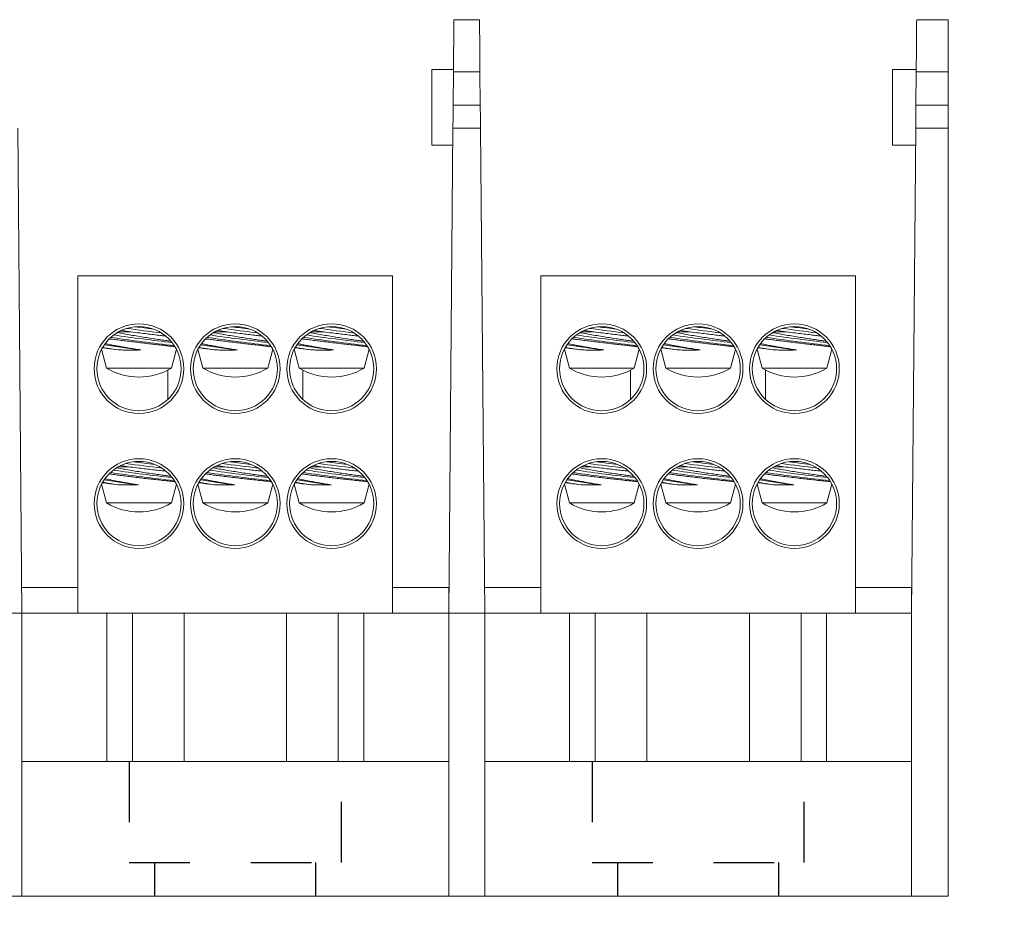
# Model space of a CAD drawing. Units: inches. Extents: x 0.3 to 10.7, y 0.3 to 8.3.
# Drawn here: x 3.9 to 5.5, y 3.2 to 4.7 of the extents above; entities that cross this region are included whole.
import ezdxf

# ---------------------------------------------------------------- set-up
doc = ezdxf.new("R2010")
doc.units = ezdxf.units.IN
doc.header["$MEASUREMENT"] = 0
doc.linetypes.add('HIDDEN', pattern=[0.075, 0.05, -0.025])
doc.layers.add('DETAIL', color=7, linetype='Continuous')
doc.styles.add('SLDTEXTSTYLE0', font='TXT', dxfattribs={"width": 0.605})
doc.dimstyles.new('SLDDIMSTYLE1', dxfattribs={"dimtxt": 0.07078, "dimasz": 0.094, "dimexe": 0, "dimexo": 0.0625, "dimgap": 0.017695, "dimtad": 0, "dimtih": 1, "dimtoh": 1, "dimlfac": 2.25, "dimrnd": 1e-09, "dimzin": 12, "dimdsep": 46, "dimtxsty": 'SLDTEXTSTYLE0', "dimsah": 1, "dimcen": 0.09, "dimadec": 0, "dimazin": 3, "dimtfac": 1, "dimtmove": 0, "dimatfit": 0, "dimfxl": 1, "dimfrac": 2, "dimtolj": 1, "dimtzin": 12, "dimarcsym": 0})
doc.dimstyles.new('SLDDIMSTYLE2', dxfattribs={"dimtxt": 0.07078, "dimasz": 0.094, "dimexe": 0, "dimexo": 0.0625, "dimgap": 0.017695, "dimtad": 0, "dimtih": 1, "dimtoh": 1, "dimlfac": 2.25, "dimrnd": 1e-09, "dimzin": 12, "dimdsep": 46, "dimtxsty": 'SLDTEXTSTYLE0', "dimsah": 1, "dimcen": 0.09, "dimadec": 0, "dimazin": 3, "dimtfac": 1, "dimtofl": 0, "dimtmove": 0, "dimatfit": 3, "dimfxl": 1, "dimfrac": 2, "dimtolj": 1, "dimtzin": 12, "dimarcsym": 0})

# ---------------------------------------------------------------- blocks, each defined once
blk = doc.blocks.new('_D_2')
at = {"layer": 'DETAIL'}
for p, q in [((4.5894, 3.2006), (4.5894, 2.7419)), ((5.4121, 3.2006), (5.4121, 2.7419)), ((4.8455, 2.8726), (4.8293, 2.8726)), ((4.8293, 2.8726), (4.8293, 2.7639)), ((5.1561, 2.8726), (5.1723, 2.8726)), ((5.1723, 2.8726), (5.1723, 2.7639)), ((4.5894, 2.8669), (4.3894, 2.8669)), ((5.4121, 2.8669), (5.6121, 2.8669)), ((4.8293, 2.7639), (4.8455, 2.7639)), ((5.1723, 2.7639), (5.1561, 2.7639))]:
    blk.add_line(p, q, dxfattribs=at)
for points in [[(4.5894, 2.8669), (4.4954, 2.8869), (4.4954, 2.8469)], [(5.4121, 2.8669), (5.5061, 2.8469), (5.5061, 2.8869)]]:
    blk.add_solid(points, dxfattribs=at)
at = {"layer": 'DETAIL', "attachment_point": 1, "style": 'SLDTEXTSTYLE0'}
for s, insert, char_height in [('1 POLE', (4.8306, 3.0801, 0.0017), 0.07292), ('1.85in', (4.836, 2.9828, 0.0017), 0.07292), ('47mm', (4.8657, 2.8579, 0.0017), 0.07292), ('(MPDB67511)', (4.6929, 2.733, 0.0017), 0.072917)]:
    blk.add_mtext(s, dxfattribs=dict(at, insert=insert, char_height=char_height))
blk = doc.blocks.new('_D_3')
at = {"layer": 'DETAIL'}
for p, q in [((3.8272, 3.2006), (3.8272, 2.2063)), ((5.4121, 3.2006), (5.4121, 2.2063)), ((4.4239, 2.337), (4.4077, 2.337)), ((4.4077, 2.337), (4.4077, 2.2283)), ((4.8155, 2.337), (4.8317, 2.337)), ((4.8317, 2.337), (4.8317, 2.2283)), ((3.8272, 2.3313), (4.2956, 2.3313)), ((5.4121, 2.3313), (4.9437, 2.3313)), ((4.4077, 2.2283), (4.4239, 2.2283)), ((4.8317, 2.2283), (4.8155, 2.2283))]:
    blk.add_line(p, q, dxfattribs=at)
for points in [[(3.8272, 2.3313), (3.9212, 2.3113), (3.9212, 2.3513)], [(5.4121, 2.3313), (5.3181, 2.3513), (5.3181, 2.3113)]]:
    blk.add_solid(points, dxfattribs=at)
at = {"layer": 'DETAIL', "attachment_point": 1, "style": 'SLDTEXTSTYLE0'}
for s, insert, char_height in [('2 POLE', (4.4495, 2.5444, 0.0017), 0.07292), ('3.57in', (4.4549, 2.4472, 0.0017), 0.07292), ('90.6mm', (4.4441, 2.3223, 0.0017), 0.07292), ('(MPDB67512)', (4.3118, 2.1974, 0.0017), 0.072917)]:
    blk.add_mtext(s, dxfattribs=dict(at, insert=insert, char_height=char_height))
blk = doc.blocks.new('_D_4')
at = {"layer": 'DETAIL'}
for p, q in [((3.065, 3.2006), (3.065, 1.7075)), ((5.4121, 3.2006), (5.4121, 1.7075)), ((3.065, 1.8325), (3.9145, 1.8325)), ((4.0158, 1.8383), (3.9995, 1.8383)), ((3.9995, 1.8383), (3.9995, 1.7296)), ((4.4614, 1.8383), (4.4776, 1.8383)), ((4.4776, 1.8383), (4.4776, 1.7296)), ((5.4121, 1.8325), (4.5626, 1.8325)), ((3.9995, 1.7296), (4.0158, 1.7296)), ((4.4776, 1.7296), (4.4614, 1.7296))]:
    blk.add_line(p, q, dxfattribs=at)
for points in [[(3.065, 1.8325), (3.159, 1.8125), (3.159, 1.8525)], [(5.4121, 1.8325), (5.3181, 1.8525), (5.3181, 1.8125)]]:
    blk.add_solid(points, dxfattribs=at)
at = {"layer": 'DETAIL', "attachment_point": 1, "style": 'SLDTEXTSTYLE0'}
for s, insert, char_height in [('3 POLE', (4.0684, 2.0457, 0.0017), 0.07292), ('5.28in', (4.0738, 1.9485, 0.0017), 0.07292), ('134.1mm', (4.036, 1.8236, 0.0017), 0.07292), ('(MPDB67513)', (3.9307, 1.6986, 0.0017), 0.072917)]:
    blk.add_mtext(s, dxfattribs=dict(at, insert=insert, char_height=char_height))

msp = doc.modelspace()

# ---------------------------------------------------------------- linework, layer by layer
at = {"color": 7, "linetype": 'Continuous', "lineweight": 15}
for p, q in [((4.59797, 4.70504), (4.6402, 4.70504)), ((5.3602, 4.70504), (5.41211, 4.70504)), ((5.41211, 4.70504), (5.41211, 4.61925)), ((4.59726, 4.62282), (4.56166, 4.62282)), ((4.56166, 4.49837), (4.56166, 4.62282)), ((5.35948, 4.62282), (5.32055, 4.62282)), ((5.32055, 4.56059), (5.32055, 4.62282)), ((4.59723, 4.61925), (4.59675, 4.56422)), ((4.64094, 4.61925), (4.59723, 4.61925)), ((4.64143, 4.56422), (4.64094, 4.61925)), ((5.35897, 4.5642), (5.35945, 4.61925)), ((5.41211, 4.61925), (5.35945, 4.61925)), ((5.41211, 4.61925), (5.41211, 4.5642)), ((4.59675, 4.56422), (4.64143, 4.56422)), ((5.32055, 4.49837), (5.32055, 4.56059)), ((5.35897, 4.5642), (5.41211, 4.5642)), ((5.41211, 4.52637), (5.41211, 4.5642)), ((3.88651, 3.72726), (3.87953, 4.52635)), ((4.59641, 4.52635), (4.58944, 3.72726)), ((4.64176, 4.52635), (4.59641, 4.52635)), ((4.64873, 3.72726), (4.64176, 4.52635)), ((5.35166, 3.72726), (5.35864, 4.52637)), ((5.41211, 4.52637), (5.35864, 4.52637)), ((5.41211, 4.52637), (5.41211, 3.26059)), ((4.56166, 4.49837), (4.59617, 4.49837)), ((5.32055, 4.49837), (5.35839, 4.49837)), ((3.97886, 4.28282), (4.49709, 4.28282)), ((3.97886, 3.72726), (3.97886, 4.28282)), ((4.49709, 3.72726), (4.49709, 4.28282)), ((4.74109, 4.28282), (5.25931, 4.28282)), ((4.74109, 3.72726), (4.74109, 4.28282)), ((5.25931, 3.72726), (5.25931, 4.28282)), ((4.04549, 4.19058), (4.06631, 4.19058)), ((4.05091, 4.19278), (4.06631, 4.19058)), ((4.20415, 4.19058), (4.22498, 4.19058)), ((4.20957, 4.19278), (4.22498, 4.19058)), ((4.36282, 4.19058), (4.38364, 4.19058)), ((4.36824, 4.19278), (4.38364, 4.19058)), ((4.80771, 4.19058), (4.82853, 4.19058)), ((4.81313, 4.19278), (4.82853, 4.19058)), ((4.96637, 4.19058), (4.9872, 4.19058)), ((4.9718, 4.19278), (4.9872, 4.19058)), ((5.12504, 4.19058), (5.14587, 4.19058)), ((5.13046, 4.19278), (5.14587, 4.19058)), ((4.01766, 4.1619), (4.02597, 4.13087)), ((4.13264, 4.13087), (4.14096, 4.1619)), ((4.17633, 4.1619), (4.18464, 4.13087)), ((4.29131, 4.13087), (4.29962, 4.1619)), ((4.33499, 4.1619), (4.34331, 4.13087)), ((4.44997, 4.13087), (4.45829, 4.1619)), ((4.77988, 4.1619), (4.7882, 4.13087)), ((4.89486, 4.13087), (4.90318, 4.1619)), ((4.93855, 4.1619), (4.94686, 4.13087)), ((5.05353, 4.13087), (5.06184, 4.1619)), ((5.09721, 4.1619), (5.10553, 4.13087)), ((5.2122, 4.13087), (5.22051, 4.1619)), ((4.02597, 4.13087), (4.13264, 4.13087)), ((4.12686, 4.07932), (4.12686, 4.12766)), ((4.18464, 4.13087), (4.29131, 4.13087)), ((4.34331, 4.13087), (4.44997, 4.13087)), ((4.34909, 4.07932), (4.34909, 4.12766)), ((4.7882, 4.13087), (4.89486, 4.13087)), ((4.88909, 4.07932), (4.88909, 4.12766)), ((4.94686, 4.13087), (5.05353, 4.13087)), ((5.10553, 4.13087), (5.2122, 4.13087)), ((5.11131, 4.07932), (5.11131, 4.12766)), ((4.04549, 3.96836), (4.06194, 3.96836)), ((4.04969, 3.97015), (4.06194, 3.96836)), ((4.20415, 3.96836), (4.2206, 3.96836)), ((4.20836, 3.97015), (4.2206, 3.96836)), ((4.36282, 3.96836), (4.37927, 3.96836)), ((4.36703, 3.97015), (4.37927, 3.96836)), ((4.80771, 3.96836), (4.82416, 3.96836)), ((4.81192, 3.97015), (4.82416, 3.96836)), ((4.96637, 3.96836), (4.98283, 3.96836)), ((4.97058, 3.97015), (4.98283, 3.96836)), ((5.12504, 3.96836), (5.14149, 3.96836)), ((5.12925, 3.97015), (5.14149, 3.96836)), ((4.01766, 3.93968), (4.02597, 3.90864)), ((4.13264, 3.90864), (4.14096, 3.93968)), ((4.17633, 3.93968), (4.18464, 3.90864)), ((4.29131, 3.90864), (4.29962, 3.93968)), ((4.33499, 3.93968), (4.34331, 3.90864)), ((4.44997, 3.90864), (4.45829, 3.93968)), ((4.77988, 3.93968), (4.7882, 3.90864)), ((4.89486, 3.90864), (4.90318, 3.93968)), ((4.93855, 3.93968), (4.94686, 3.90864)), ((5.05353, 3.90864), (5.06184, 3.93968)), ((5.09721, 3.93968), (5.10553, 3.90864)), ((5.2122, 3.90864), (5.22051, 3.93968)), ((4.02597, 3.90864), (4.13264, 3.90864)), ((4.18464, 3.90864), (4.29131, 3.90864)), ((4.34331, 3.90864), (4.44997, 3.90864)), ((4.7882, 3.90864), (4.89486, 3.90864)), ((4.94686, 3.90864), (5.05353, 3.90864)), ((5.10553, 3.90864), (5.2122, 3.90864)), ((3.88614, 3.76948), (3.97886, 3.76948)), ((4.49709, 3.76948), (4.58944, 3.76948)), ((4.58944, 3.76948), (4.58944, 3.72726)), ((4.64836, 3.76948), (4.74109, 3.76948)), ((5.25931, 3.76948), (5.35166, 3.76948)), ((5.35166, 3.76948), (5.35166, 3.72726)), ((3.82722, 3.72726), (3.88651, 3.72726)), ((3.88651, 3.72726), (3.88651, 3.26059)), ((4.02641, 3.72726), (3.88651, 3.72726)), ((4.02641, 3.48282), (4.02641, 3.72726)), ((4.02641, 3.72726), (4.06836, 3.72726)), ((4.06836, 3.72726), (4.06836, 3.48282)), ((4.15353, 3.72726), (4.06836, 3.72726)), ((4.32242, 3.72726), (4.15353, 3.72726)), ((4.40759, 3.72726), (4.32242, 3.72726)), ((4.40759, 3.48282), (4.40759, 3.72726)), ((4.40759, 3.72726), (4.44954, 3.72726)), ((4.44954, 3.72726), (4.44954, 3.48282)), ((4.58944, 3.72726), (4.44954, 3.72726)), ((4.58944, 3.26059), (4.58944, 3.72726)), ((4.58944, 3.72726), (4.64873, 3.72726)), ((4.64873, 3.72726), (4.64873, 3.26059)), ((4.78863, 3.72726), (4.64873, 3.72726)), ((4.78863, 3.48282), (4.78863, 3.72726)), ((4.78863, 3.72726), (4.83058, 3.72726)), ((4.83058, 3.72726), (4.83058, 3.48282)), ((4.91575, 3.72726), (4.83058, 3.72726)), ((5.08464, 3.72726), (4.91575, 3.72726)), ((5.16981, 3.72726), (5.08464, 3.72726)), ((5.16981, 3.48282), (5.16981, 3.72726)), ((5.16981, 3.72726), (5.21176, 3.72726)), ((5.21176, 3.72726), (5.21176, 3.48282)), ((5.35166, 3.72726), (5.21176, 3.72726)), ((5.35166, 3.26059), (5.35166, 3.72726)), ((3.88651, 3.48282), (4.58944, 3.48282)), ((4.64873, 3.48282), (5.35166, 3.48282)), ((3.88651, 3.26059), (3.82722, 3.26059)), ((3.88651, 3.26059), (4.58944, 3.26059)), ((4.64873, 3.26059), (4.58944, 3.26059)), ((4.64873, 3.26059), (5.35166, 3.26059)), ((5.41211, 3.26059), (5.35166, 3.26059))]:
    msp.add_line(p, q, dxfattribs=at)
at = {"color": 8, "linetype": 'Continuous', "lineweight": 15}
for p, q in [((4.15353, 3.48282), (4.15353, 3.72726)), ((4.32242, 3.48282), (4.32242, 3.72726)), ((4.91575, 3.48282), (4.91575, 3.72726)), ((5.08464, 3.48282), (5.08464, 3.72726))]:
    msp.add_line(p, q, dxfattribs=at)
at = {"color": 7, "linetype": 'Continuous', "lineweight": 15, "flags": 128}
for points in [[(4.59723, 4.61925), (4.59733, 4.63159), (4.59744, 4.64362), (4.59754, 4.65512), (4.59763, 4.66586), (4.59772, 4.67563), (4.59779, 4.68424), (4.59786, 4.69153), (4.59791, 4.69735), (4.59794, 4.7016), (4.59797, 4.70417), (4.59797, 4.70504)], [(4.6402, 4.70504), (4.6402, 4.70417), (4.64023, 4.7016), (4.64026, 4.69735), (4.64031, 4.69153), (4.64038, 4.68424), (4.64045, 4.67563), (4.64054, 4.66586), (4.64063, 4.65512), (4.64073, 4.64362), (4.64084, 4.63159), (4.64094, 4.61925)], [(5.35945, 4.61925), (5.35956, 4.63159), (5.35966, 4.64362), (5.35976, 4.65512), (5.35985, 4.66586), (5.35994, 4.67563), (5.36001, 4.68424), (5.36008, 4.69153), (5.36013, 4.69735), (5.36017, 4.7016), (5.36019, 4.70417), (5.3602, 4.70504)], [(4.59641, 4.52635), (4.59643, 4.52766), (4.59644, 4.52954), (4.59646, 4.53193), (4.59649, 4.53474), (4.59652, 4.53789), (4.59655, 4.54128), (4.59658, 4.54481), (4.59661, 4.54836), (4.59664, 4.55182), (4.59667, 4.55508), (4.59669, 4.55803), (4.59671, 4.5606), (4.59673, 4.56268), (4.59675, 4.56422)], [(4.64143, 4.56422), (4.64144, 4.56268), (4.64146, 4.5606), (4.64148, 4.55803), (4.64151, 4.55508), (4.64153, 4.55182), (4.64156, 4.54836), (4.64159, 4.54481), (4.64163, 4.54128), (4.64165, 4.53789), (4.64168, 4.53474), (4.64171, 4.53193), (4.64173, 4.52954), (4.64174, 4.52766), (4.64176, 4.52635)], [(5.35864, 4.52637), (5.35865, 4.52769), (5.35867, 4.52957), (5.35869, 4.53196), (5.35871, 4.53476), (5.35874, 4.53791), (5.35877, 4.54129), (5.3588, 4.54481), (5.35883, 4.54835), (5.35886, 4.5518), (5.35889, 4.55505), (5.35891, 4.558), (5.35894, 4.56056), (5.35895, 4.56265), (5.35897, 4.5642)]]:
    msp.add_lwpolyline(points, dxfattribs=at)
at = {"color": 7, "linetype": 'Continuous', "lineweight": 15}
for centre, radius in [((4.07931, 4.12993), 0.07389), ((4.23797, 4.12993), 0.07389), ((4.39664, 4.12993), 0.07389), ((4.84153, 4.12993), 0.07389), ((5.0002, 4.12993), 0.07389), ((5.15886, 4.12993), 0.07389), ((4.07931, 4.12993), 0.06944), ((4.23797, 4.12993), 0.06944), ((4.39664, 4.12993), 0.06944), ((4.84153, 4.12993), 0.06944), ((5.0002, 4.12993), 0.06944), ((5.15886, 4.12993), 0.06944), ((4.07931, 3.90771), 0.07389), ((4.07931, 3.90771), 0.06944), ((4.23797, 3.90771), 0.07389), ((4.23797, 3.90771), 0.06944), ((4.39664, 3.90771), 0.07389), ((4.39664, 3.90771), 0.06944), ((4.84153, 3.90771), 0.07389), ((4.84153, 3.90771), 0.06944), ((5.0002, 3.90771), 0.07389), ((5.0002, 3.90771), 0.06944), ((5.15886, 3.90771), 0.07389), ((5.15886, 3.90771), 0.06944)]:
    msp.add_circle(centre, radius, dxfattribs=at)
for centre, radius, start, end in [((4.50157, 7.36906), 3.21719, 261.70917, 263.43609), ((4.59756, 8.10083), 3.94148, 262.14609, 262.98232), ((4.63246, 8.36138), 4.19972, 262.34496, 262.75967), ((4.66024, 7.36906), 3.21719, 261.70917, 263.43609), ((4.75623, 8.10083), 3.94148, 262.14609, 262.98232), ((4.79126, 8.36239), 4.20074, 262.34503, 262.75963), ((4.81891, 7.36907), 3.2172, 261.70917, 263.43609), ((4.91492, 8.10102), 3.94167, 262.14611, 262.98229), ((4.94978, 8.36129), 4.19963, 262.34493, 262.75964), ((5.26379, 7.36904), 3.21717, 261.70916, 263.43609), ((5.35983, 8.1012), 3.94185, 262.14613, 262.98228), ((5.39472, 8.36169), 4.20004, 262.34497, 262.75965), ((5.42246, 7.36905), 3.21718, 261.70916, 263.43609), ((5.5185, 8.10121), 3.94185, 262.14613, 262.98227), ((5.55339, 8.36166), 4.20001, 262.34494, 262.75962), ((5.58113, 7.36906), 3.21719, 261.70917, 263.43609), ((5.67717, 8.10128), 3.94193, 262.14614, 262.98227), ((5.71303, 8.36908), 4.20749, 262.34526, 262.7592), ((4.35021, 6.25854), 2.11476, 261.0759, 262.72739), ((4.44181, 6.92443), 2.77322, 261.51951, 263.69822), ((4.50888, 6.25854), 2.11476, 261.0759, 262.72739), ((4.60048, 6.92447), 2.77326, 261.51952, 263.69821), ((4.66754, 6.25854), 2.11476, 261.0759, 262.72739), ((4.75915, 6.92449), 2.77328, 261.51953, 263.6982), ((5.11243, 6.25852), 2.11474, 261.0759, 262.72739), ((5.20404, 6.92449), 2.77328, 261.51953, 263.6982), ((5.2711, 6.25852), 2.11475, 261.0759, 262.72739), ((5.36271, 6.92449), 2.77328, 261.51953, 263.6982), ((5.42977, 6.25853), 2.11475, 261.0759, 262.72739), ((5.52137, 6.92449), 2.77328, 261.51953, 263.6982), ((4.13951, 4.85631), 0.70148, 260.14745, 262.52249), ((4.29817, 4.85631), 0.70148, 260.14745, 262.52249), ((4.45681, 4.85615), 0.70133, 260.14717, 262.52274), ((4.90172, 4.85624), 0.70141, 260.14732, 262.5226), ((5.06038, 4.85624), 0.70141, 260.14731, 262.52261), ((5.21905, 4.85625), 0.70142, 260.14733, 262.52258), ((4.07931, 4.22015), 0.104, 239.14811, 300.85189), ((4.23797, 4.22015), 0.104, 239.14811, 300.85189), ((4.39664, 4.22015), 0.104, 239.14811, 300.85189), ((4.84153, 4.22015), 0.104, 239.14811, 300.85189), ((5.0002, 4.22015), 0.104, 239.14811, 300.85189), ((5.15886, 4.22015), 0.104, 239.14811, 300.85189), ((4.39894, 6.40551), 2.45557, 262.01493, 263.40042), ((4.417, 6.5396), 2.58625, 262.30785, 263.06923), ((4.55761, 6.40551), 2.45557, 262.01493, 263.40042), ((4.57566, 6.5396), 2.58625, 262.30785, 263.06923), ((4.71627, 6.40548), 2.45554, 262.01493, 263.40043), ((4.73433, 6.5396), 2.58625, 262.30785, 263.06923), ((5.16116, 6.40548), 2.45555, 262.01493, 263.40043), ((5.17916, 6.53917), 2.58581, 262.30778, 263.06928), ((5.31983, 6.40548), 2.45555, 262.01492, 263.40043), ((5.33783, 6.53916), 2.58579, 262.30778, 263.06929), ((5.47849, 6.40548), 2.45554, 262.01492, 263.40043), ((5.4965, 6.53917), 2.58581, 262.30778, 263.06928), ((4.29447, 5.60573), 1.66747, 260.95981, 264.59698), ((4.33303, 5.89405), 1.95366, 261.29024, 264.15159), ((4.45313, 5.60573), 1.66747, 260.95981, 264.59698), ((4.49169, 5.89405), 1.95366, 261.29024, 264.15159), ((4.6118, 5.60574), 1.66749, 260.95983, 264.59696), ((4.65036, 5.89404), 1.95366, 261.29024, 264.15159), ((5.05669, 5.60573), 1.66747, 260.95981, 264.59698), ((5.09525, 5.89405), 1.95366, 261.29024, 264.15159), ((5.21536, 5.60573), 1.66748, 260.95981, 264.59697), ((5.25392, 5.89405), 1.95366, 261.29024, 264.15159), ((5.37402, 5.60573), 1.66748, 260.95981, 264.59697), ((5.41258, 5.89405), 1.95366, 261.29024, 264.15159), ((4.09544, 4.32268), 0.38742, 258.67775, 262.49844), ((4.22569, 5.1269), 1.19741, 260.2065, 262.941), ((4.25411, 4.32268), 0.38742, 258.67775, 262.49844), ((4.38435, 5.1269), 1.19741, 260.2065, 262.941), ((4.41278, 4.32268), 0.38742, 258.67775, 262.49844), ((4.54302, 5.1269), 1.19741, 260.2065, 262.941), ((4.85767, 4.32269), 0.38744, 258.67783, 262.49839), ((4.98791, 5.12692), 1.19742, 260.20652, 262.94099), ((5.01633, 4.32269), 0.38744, 258.67783, 262.49838), ((5.14658, 5.12692), 1.19743, 260.20652, 262.94099), ((5.175, 4.32269), 0.38744, 258.67783, 262.49839), ((5.30525, 5.12692), 1.19743, 260.20652, 262.94098), ((4.07931, 3.99793), 0.104, 239.14811, 300.85189), ((4.23797, 3.99793), 0.104, 239.14811, 300.85189), ((4.39664, 3.99793), 0.104, 239.14811, 300.85189), ((4.84153, 3.99793), 0.104, 239.14811, 300.85189), ((5.0002, 3.99793), 0.104, 239.14811, 300.85189), ((5.15886, 3.99793), 0.104, 239.14811, 300.85189)]:
    msp.add_arc(centre, radius, start, end, dxfattribs=at)
for points, knots in [([(4.04408, 4.18919), (4.04484, 4.18905), (4.04894, 4.18829), (4.0572, 4.18683), (4.06861, 4.18487), (4.08024, 4.18295), (4.09188, 4.18109), (4.10295, 4.17939), (4.11338, 4.17784), (4.12242, 4.17656), (4.1283, 4.17576), (4.13056, 4.17547), (4.13079, 4.17544)], [0, 0, 0, 0, 0.0277975, 0.1494867, 0.2679506, 0.3898242, 0.5086678, 0.6310075, 0.748915, 0.8703379, 0.9865675, 1, 1, 1, 1]), ([(4.12212, 4.18386), (4.11941, 4.18418), (4.11363, 4.18485), (4.10353, 4.18606), (4.09237, 4.1874), (4.07984, 4.18892), (4.07111, 4.18999), (4.06631, 4.19058)], [0, 0, 0, 0, 0.1733564, 0.3694366, 0.5614625, 0.7589972, 1, 1, 1, 1]), ([(4.20274, 4.18919), (4.20351, 4.18905), (4.20761, 4.18829), (4.21587, 4.18683), (4.22728, 4.18487), (4.23891, 4.18295), (4.25054, 4.18109), (4.26161, 4.17939), (4.27204, 4.17784), (4.28108, 4.17656), (4.28697, 4.17576), (4.28923, 4.17547), (4.28946, 4.17544)], [0, 0, 0, 0, 0.0277975, 0.1494867, 0.2679506, 0.3898242, 0.5086678, 0.6310075, 0.748915, 0.8703379, 0.9865675, 1, 1, 1, 1]), ([(4.28078, 4.18386), (4.27807, 4.18418), (4.2723, 4.18485), (4.2622, 4.18606), (4.25104, 4.1874), (4.23851, 4.18892), (4.22978, 4.18999), (4.22498, 4.19058)], [0, 0, 0, 0, 0.1733556, 0.3694367, 0.5614625, 0.7589972, 1, 1, 1, 1]), ([(4.36141, 4.18919), (4.36217, 4.18905), (4.36628, 4.18829), (4.37454, 4.18683), (4.38595, 4.18487), (4.39758, 4.18295), (4.40921, 4.18109), (4.42028, 4.17939), (4.43071, 4.17784), (4.43975, 4.17656), (4.44563, 4.17576), (4.44789, 4.17547), (4.44813, 4.17544)], [0, 0, 0, 0, 0.0277975, 0.1494867, 0.26795058, 0.38982424, 0.50866781, 0.63100756, 0.74891505, 0.87033764, 0.98656745, 1, 1, 1, 1]), ([(4.43945, 4.18386), (4.43674, 4.18418), (4.43097, 4.18485), (4.42087, 4.18606), (4.40971, 4.1874), (4.39717, 4.18892), (4.38844, 4.18999), (4.38364, 4.19058)], [0, 0, 0, 0, 0.173356, 0.36943664, 0.56146249, 0.75899721, 1, 1, 1, 1]), ([(4.8063, 4.18919), (4.80706, 4.18905), (4.81117, 4.18829), (4.81943, 4.18683), (4.83084, 4.18487), (4.84247, 4.18295), (4.8541, 4.18109), (4.86517, 4.17939), (4.8756, 4.17784), (4.88464, 4.17656), (4.89052, 4.17576), (4.89278, 4.17547), (4.89301, 4.17544)], [0, 0, 0, 0, 0.0277975, 0.1494868, 0.2679505, 0.3898244, 0.5086675, 0.6310076, 0.748915, 0.8703377, 0.9865674, 1, 1, 1, 1]), ([(4.88434, 4.18386), (4.88163, 4.18418), (4.87586, 4.18485), (4.86575, 4.18606), (4.8546, 4.1874), (4.84206, 4.18892), (4.83333, 4.18999), (4.82853, 4.19058)], [0, 0, 0, 0, 0.1733561, 0.3694365, 0.5614629, 0.7589975, 1, 1, 1, 1]), ([(4.96497, 4.18919), (4.96573, 4.18905), (4.96983, 4.18829), (4.97809, 4.18683), (4.9895, 4.18487), (5.00113, 4.18295), (5.01276, 4.18109), (5.02384, 4.17939), (5.03427, 4.17784), (5.0433, 4.17656), (5.04919, 4.17576), (5.05145, 4.17547), (5.05168, 4.17544)], [0, 0, 0, 0, 0.0277976, 0.149487, 0.2679506, 0.3898244, 0.5086676, 0.6310076, 0.748915, 0.8703377, 0.9865674, 1, 1, 1, 1]), ([(5.043, 4.18386), (5.0403, 4.18418), (5.03452, 4.18485), (5.02442, 4.18606), (5.01326, 4.1874), (5.00073, 4.18892), (4.992, 4.18999), (4.9872, 4.19058)], [0, 0, 0, 0, 0.173356, 0.3694365, 0.5614628, 0.7589974, 1, 1, 1, 1]), ([(5.12363, 4.18919), (5.1244, 4.18905), (5.1285, 4.18829), (5.13676, 4.18683), (5.14817, 4.18487), (5.1598, 4.18295), (5.17143, 4.18109), (5.1825, 4.17939), (5.19293, 4.17784), (5.20197, 4.17656), (5.20786, 4.17576), (5.21011, 4.17547), (5.21035, 4.17544)], [0, 0, 0, 0, 0.0277975, 0.149487, 0.2679507, 0.3898244, 0.5086676, 0.6310076, 0.748915, 0.8703377, 0.9865674, 1, 1, 1, 1]), ([(5.20167, 4.18386), (5.19896, 4.18418), (5.19319, 4.18485), (5.18309, 4.18606), (5.17193, 4.1874), (5.1594, 4.18892), (5.15066, 4.18999), (5.14587, 4.19058)], [0, 0, 0, 0, 0.173356, 0.3694366, 0.5614629, 0.7589975, 1, 1, 1, 1]), ([(4.02433, 4.17102), (4.02522, 4.17084), (4.02786, 4.17029), (4.0338, 4.16914), (4.04183, 4.16765), (4.05103, 4.166), (4.06093, 4.1643), (4.07142, 4.16256), (4.07866, 4.1614), (4.08237, 4.16081), (4.0825, 4.16079)], [0, 0, 0, 0, 0.0752783, 0.2238265, 0.376533, 0.5277804, 0.6833033, 0.8364634, 0.9940426, 1, 1, 1, 1]), ([(4.1102, 4.16939), (4.107, 4.16976), (4.10051, 4.17052), (4.08992, 4.17178), (4.07894, 4.17309), (4.06798, 4.1744), (4.05717, 4.17571), (4.04705, 4.17695), (4.03781, 4.17809), (4.03273, 4.17874), (4.03024, 4.17905)], [0, 0, 0, 0, 0.1241194, 0.2518371, 0.3760155, 0.5037703, 0.6283421, 0.7565337, 0.8809617, 1, 1, 1, 1]), ([(4.13808, 4.16633), (4.13691, 4.16644), (4.13442, 4.16668), (4.12857, 4.1673), (4.12069, 4.16818), (4.11392, 4.16896), (4.1102, 4.16939)], [0, 0, 0, 0, 0.2133773, 0.4527277, 0.6989504, 1, 1, 1, 1]), ([(4.183, 4.17102), (4.18389, 4.17084), (4.18652, 4.17029), (4.19247, 4.16914), (4.2005, 4.16765), (4.20969, 4.166), (4.2196, 4.1643), (4.23009, 4.16256), (4.23733, 4.1614), (4.24103, 4.16081), (4.24117, 4.16079)], [0, 0, 0, 0, 0.0752783, 0.2238265, 0.376533, 0.5277804, 0.6833033, 0.8364634, 0.9940426, 1, 1, 1, 1]), ([(4.26887, 4.16939), (4.26567, 4.16976), (4.25918, 4.17052), (4.24859, 4.17178), (4.23761, 4.17309), (4.22665, 4.1744), (4.21584, 4.17571), (4.20572, 4.17695), (4.19648, 4.17809), (4.19139, 4.17874), (4.18891, 4.17905)], [0, 0, 0, 0, 0.1241194, 0.2518371, 0.3760155, 0.5037703, 0.6283421, 0.7565337, 0.8809617, 1, 1, 1, 1]), ([(4.29675, 4.16633), (4.29558, 4.16644), (4.29309, 4.16668), (4.28723, 4.1673), (4.27936, 4.16818), (4.27259, 4.16896), (4.26887, 4.16939)], [0, 0, 0, 0, 0.2133773, 0.4527277, 0.6989504, 1, 1, 1, 1]), ([(4.34166, 4.17102), (4.34255, 4.17084), (4.34519, 4.17029), (4.35114, 4.16914), (4.35917, 4.16765), (4.36836, 4.166), (4.37826, 4.1643), (4.38875, 4.16256), (4.396, 4.1614), (4.3997, 4.16081), (4.39984, 4.16079)], [0, 0, 0, 0, 0.0752783, 0.2238265, 0.376533, 0.5277804, 0.6833033, 0.8364634, 0.9940426, 1, 1, 1, 1]), ([(4.42753, 4.16939), (4.42433, 4.16976), (4.41785, 4.17052), (4.40725, 4.17178), (4.39627, 4.17309), (4.38531, 4.1744), (4.3745, 4.17571), (4.36438, 4.17695), (4.35515, 4.17809), (4.35006, 4.17874), (4.34758, 4.17905)], [0, 0, 0, 0, 0.1241194, 0.2518371, 0.3760155, 0.5037703, 0.6283421, 0.7565337, 0.8809617, 1, 1, 1, 1]), ([(4.45542, 4.16633), (4.45424, 4.16644), (4.45175, 4.16668), (4.4459, 4.1673), (4.43803, 4.16818), (4.43126, 4.16896), (4.42753, 4.16939)], [0, 0, 0, 0, 0.2133778, 0.4527277, 0.6989499, 1, 1, 1, 1]), ([(4.78655, 4.17102), (4.78744, 4.17084), (4.79008, 4.17029), (4.79602, 4.16914), (4.80406, 4.16765), (4.81325, 4.166), (4.82315, 4.1643), (4.83364, 4.16256), (4.84089, 4.1614), (4.84459, 4.16081), (4.84473, 4.16079)], [0, 0, 0, 0, 0.0752782, 0.2238265, 0.3765332, 0.5277802, 0.6833035, 0.8364629, 0.9940426, 1, 1, 1, 1]), ([(4.87242, 4.16939), (4.86922, 4.16976), (4.86273, 4.17052), (4.85214, 4.17178), (4.84116, 4.17309), (4.8302, 4.1744), (4.81939, 4.17571), (4.80927, 4.17695), (4.80003, 4.17809), (4.79495, 4.17874), (4.79246, 4.17905)], [0, 0, 0, 0, 0.1241194, 0.2518372, 0.3760151, 0.5037704, 0.6283424, 0.7565335, 0.8809615, 1, 1, 1, 1]), ([(4.90031, 4.16633), (4.89913, 4.16644), (4.89664, 4.16668), (4.89079, 4.1673), (4.88292, 4.16818), (4.87615, 4.16896), (4.87242, 4.16939)], [0, 0, 0, 0, 0.2133777, 0.4527279, 0.6989498, 1, 1, 1, 1]), ([(4.94522, 4.17102), (4.94611, 4.17084), (4.94875, 4.17029), (4.95469, 4.16914), (4.96272, 4.16765), (4.97192, 4.166), (4.98182, 4.1643), (4.99231, 4.16256), (4.99955, 4.1614), (5.00326, 4.16081), (5.00339, 4.16079)], [0, 0, 0, 0, 0.0752781, 0.2238265, 0.3765333, 0.5277803, 0.6833034, 0.836463, 0.9940425, 1, 1, 1, 1]), ([(5.03109, 4.16939), (5.02789, 4.16976), (5.0214, 4.17052), (5.01081, 4.17178), (4.99983, 4.17309), (4.98887, 4.1744), (4.97806, 4.17571), (4.96794, 4.17695), (4.9587, 4.17809), (4.95362, 4.17874), (4.95113, 4.17905)], [0, 0, 0, 0, 0.1241194, 0.2518373, 0.3760151, 0.5037705, 0.6283424, 0.7565335, 0.8809615, 1, 1, 1, 1]), ([(5.05897, 4.16633), (5.0578, 4.16644), (5.05531, 4.16668), (5.04946, 4.1673), (5.04158, 4.16818), (5.03481, 4.16896), (5.03109, 4.16939)], [0, 0, 0, 0, 0.2133777, 0.4527279, 0.6989498, 1, 1, 1, 1]), ([(5.10389, 4.17102), (5.10477, 4.17084), (5.10741, 4.17029), (5.11336, 4.16914), (5.12139, 4.16765), (5.13058, 4.166), (5.14049, 4.1643), (5.15098, 4.16256), (5.15822, 4.1614), (5.16192, 4.16081), (5.16206, 4.16079)], [0, 0, 0, 0, 0.0752782, 0.2238267, 0.3765334, 0.5277804, 0.6833035, 0.8364629, 0.9940426, 1, 1, 1, 1]), ([(5.18975, 4.16939), (5.18656, 4.16976), (5.18007, 4.17052), (5.16948, 4.17178), (5.15849, 4.17309), (5.14754, 4.1744), (5.13673, 4.17571), (5.1266, 4.17695), (5.11737, 4.17809), (5.11228, 4.17874), (5.1098, 4.17905)], [0, 0, 0, 0, 0.12411928, 0.25183716, 0.376015, 0.50377041, 0.62834238, 0.75653354, 0.88096149, 1, 1, 1, 1]), ([(5.21764, 4.16633), (5.21647, 4.16644), (5.21398, 4.16668), (5.20812, 4.1673), (5.20025, 4.16818), (5.19348, 4.16896), (5.18975, 4.16939)], [0, 0, 0, 0, 0.2133776, 0.4527278, 0.6989496, 1, 1, 1, 1]), ([(4.04822, 4.16079), (4.04288, 4.16144), (4.03473, 4.16243), (4.02665, 4.16346), (4.022, 4.16408), (4.02023, 4.16434), (4.01949, 4.16445)], [0, 0, 0, 0, 0.40561386, 0.6200597, 0.84079516, 1, 1, 1, 1]), ([(4.0825, 4.16079), (4.07937, 4.16074), (4.07276, 4.16064), (4.06273, 4.16063), (4.05442, 4.1607), (4.04975, 4.16077), (4.04822, 4.16079)], [0, 0, 0, 0, 0.2625023, 0.553435, 0.852934, 1, 1, 1, 1]), ([(4.20688, 4.16079), (4.20155, 4.16144), (4.1934, 4.16243), (4.18532, 4.16346), (4.18066, 4.16408), (4.1789, 4.16434), (4.17816, 4.16445)], [0, 0, 0, 0, 0.40561386, 0.6200597, 0.84079516, 1, 1, 1, 1]), ([(4.24117, 4.16079), (4.23804, 4.16074), (4.23143, 4.16064), (4.2214, 4.16063), (4.21309, 4.1607), (4.20842, 4.16077), (4.20688, 4.16079)], [0, 0, 0, 0, 0.2625023, 0.553435, 0.852934, 1, 1, 1, 1]), ([(4.36555, 4.16079), (4.36022, 4.16144), (4.35207, 4.16243), (4.34399, 4.16346), (4.33933, 4.16408), (4.33757, 4.16434), (4.33683, 4.16445)], [0, 0, 0, 0, 0.40561386, 0.6200597, 0.84079516, 1, 1, 1, 1]), ([(4.39984, 4.16079), (4.3967, 4.16074), (4.39009, 4.16064), (4.38006, 4.16063), (4.37175, 4.1607), (4.36709, 4.16077), (4.36555, 4.16079)], [0, 0, 0, 0, 0.2625023, 0.553435, 0.852934, 1, 1, 1, 1]), ([(4.81044, 4.16079), (4.80511, 4.16144), (4.79696, 4.16243), (4.78887, 4.16346), (4.78422, 4.16408), (4.78246, 4.16434), (4.78172, 4.16445)], [0, 0, 0, 0, 0.4056135, 0.6200592, 0.8407953, 1, 1, 1, 1]), ([(4.84473, 4.16079), (4.84159, 4.16074), (4.83498, 4.16064), (4.82495, 4.16063), (4.81664, 4.1607), (4.81198, 4.16077), (4.81044, 4.16079)], [0, 0, 0, 0, 0.26250159, 0.55343413, 0.85293367, 1, 1, 1, 1]), ([(4.9691, 4.16079), (4.96377, 4.16144), (4.95562, 4.16243), (4.94754, 4.16346), (4.94289, 4.16408), (4.94112, 4.16434), (4.94038, 4.16445)], [0, 0, 0, 0, 0.40561363, 0.62005927, 0.84079534, 1, 1, 1, 1]), ([(5.00339, 4.16079), (5.00026, 4.16074), (4.99365, 4.16064), (4.98362, 4.16063), (4.97531, 4.1607), (4.97064, 4.16077), (4.9691, 4.16079)], [0, 0, 0, 0, 0.2625017, 0.5534343, 0.8529339, 1, 1, 1, 1]), ([(5.12777, 4.16079), (5.12244, 4.16144), (5.11429, 4.16243), (5.10621, 4.16346), (5.10155, 4.16408), (5.09979, 4.16434), (5.09905, 4.16445)], [0, 0, 0, 0, 0.4056135, 0.6200592, 0.8407953, 1, 1, 1, 1]), ([(5.16206, 4.16079), (5.15892, 4.16074), (5.15232, 4.16064), (5.14229, 4.16063), (5.13398, 4.1607), (5.12931, 4.16077), (5.12777, 4.16079)], [0, 0, 0, 0, 0.26250159, 0.55343413, 0.85293367, 1, 1, 1, 1]), ([(4.0433, 3.9664), (4.04656, 3.9658), (4.05322, 3.96457), (4.06431, 3.96265), (4.07586, 3.96073), (4.08759, 3.95887), (4.09887, 3.95717), (4.10962, 3.95562), (4.11916, 3.95433), (4.12648, 3.9534), (4.12986, 3.95301), (4.13107, 3.95288)], [0, 0, 0, 0, 0.1113951, 0.2281547, 0.3482747, 0.4654072, 0.5859872, 0.7021978, 0.8218732, 0.9364306, 1, 1, 1, 1]), ([(4.12278, 3.9612), (4.12171, 3.96131), (4.11789, 3.96172), (4.10996, 3.96261), (4.09938, 3.96383), (4.08797, 3.96518), (4.07535, 3.9667), (4.0667, 3.96777), (4.06194, 3.96836)], [0, 0, 0, 0, 0.067661, 0.2423757, 0.4220843, 0.5980779, 0.7791198, 1, 1, 1, 1]), ([(4.20197, 3.9664), (4.20523, 3.9658), (4.21189, 3.96457), (4.22298, 3.96265), (4.23453, 3.96073), (4.24625, 3.95887), (4.25754, 3.95717), (4.26828, 3.95562), (4.27783, 3.95433), (4.28515, 3.9534), (4.28853, 3.95301), (4.28973, 3.95288)], [0, 0, 0, 0, 0.1113951, 0.2281547, 0.3482747, 0.4654072, 0.5859872, 0.7021978, 0.8218732, 0.9364306, 1, 1, 1, 1]), ([(4.28145, 3.9612), (4.28038, 3.96131), (4.27656, 3.96172), (4.26862, 3.96261), (4.25804, 3.96383), (4.24664, 3.96518), (4.23402, 3.9667), (4.22536, 3.96777), (4.2206, 3.96836)], [0, 0, 0, 0, 0.0676617, 0.2423762, 0.4220847, 0.5980782, 0.7791199, 1, 1, 1, 1]), ([(4.36064, 3.9664), (4.36389, 3.9658), (4.37056, 3.96457), (4.38165, 3.96265), (4.3932, 3.96073), (4.40492, 3.95887), (4.41621, 3.95717), (4.42695, 3.95562), (4.4365, 3.95433), (4.44382, 3.9534), (4.44719, 3.95301), (4.4484, 3.95288)], [0, 0, 0, 0, 0.1113951, 0.2281547, 0.3482747, 0.4654072, 0.5859872, 0.7021978, 0.8218735, 0.9364306, 1, 1, 1, 1]), ([(4.44011, 3.9612), (4.43905, 3.96131), (4.43523, 3.96172), (4.42729, 3.96261), (4.41671, 3.96383), (4.40531, 3.96518), (4.39269, 3.9667), (4.38403, 3.96777), (4.37927, 3.96836)], [0, 0, 0, 0, 0.0676614, 0.2423755, 0.4220845, 0.5980781, 0.7791199, 1, 1, 1, 1]), ([(4.80553, 3.9664), (4.80878, 3.9658), (4.81545, 3.96457), (4.82653, 3.96265), (4.83809, 3.96073), (4.84981, 3.95887), (4.86109, 3.95717), (4.87184, 3.95562), (4.88139, 3.95433), (4.8887, 3.9534), (4.89208, 3.95301), (4.89329, 3.95288)], [0, 0, 0, 0, 0.1113955, 0.2281546, 0.3482745, 0.4654076, 0.5859873, 0.702198, 0.8218734, 0.9364306, 1, 1, 1, 1]), ([(4.885, 3.9612), (4.88394, 3.96131), (4.88012, 3.96172), (4.87218, 3.96261), (4.8616, 3.96383), (4.8502, 3.96518), (4.83758, 3.9667), (4.82892, 3.96777), (4.82416, 3.96836)], [0, 0, 0, 0, 0.0676613, 0.2423755, 0.4220846, 0.598078, 0.7791196, 1, 1, 1, 1]), ([(4.96419, 3.9664), (4.96745, 3.9658), (4.97411, 3.96457), (4.9852, 3.96265), (4.99675, 3.96073), (5.00848, 3.95887), (5.01976, 3.95717), (5.03051, 3.95562), (5.04005, 3.95433), (5.04737, 3.9534), (5.05075, 3.95301), (5.05196, 3.95288)], [0, 0, 0, 0, 0.1113956, 0.2281546, 0.3482746, 0.4654076, 0.5859873, 0.702198, 0.8218734, 0.9364306, 1, 1, 1, 1]), ([(5.04367, 3.9612), (5.0426, 3.96131), (5.03878, 3.96172), (5.03085, 3.96261), (5.02026, 3.96383), (5.00886, 3.96518), (4.99624, 3.9667), (4.98758, 3.96777), (4.98283, 3.96836)], [0, 0, 0, 0, 0.0676612, 0.2423755, 0.4220846, 0.598078, 0.7791195, 1, 1, 1, 1]), ([(5.12286, 3.9664), (5.12611, 3.9658), (5.13278, 3.96457), (5.14387, 3.96265), (5.15542, 3.96073), (5.16714, 3.95887), (5.17843, 3.95717), (5.18917, 3.95562), (5.19872, 3.95433), (5.20604, 3.9534), (5.20942, 3.95301), (5.21062, 3.95288)], [0, 0, 0, 0, 0.11139554, 0.22815457, 0.34827459, 0.46540754, 0.58598733, 0.70219805, 0.82187341, 0.93643056, 1, 1, 1, 1]), ([(5.20233, 3.9612), (5.20127, 3.96131), (5.19745, 3.96172), (5.18951, 3.96261), (5.17893, 3.96383), (5.16753, 3.96518), (5.15491, 3.9667), (5.14625, 3.96777), (5.14149, 3.96836)], [0, 0, 0, 0, 0.0676613, 0.2423756, 0.4220846, 0.598078, 0.7791195, 1, 1, 1, 1]), ([(4.04486, 3.93857), (4.03977, 3.93922), (4.03198, 3.94021), (4.02464, 3.94124), (4.0209, 3.94179), (4.01972, 3.94201), (4.01938, 3.94208)], [0, 0, 0, 0, 0.4359509, 0.666436, 0.9036815, 1, 1, 1, 1]), ([(4.02404, 3.94841), (4.0243, 3.94835), (4.02615, 3.94793), (4.03104, 3.94692), (4.03859, 3.94543), (4.04745, 3.94378), (4.0571, 3.94208), (4.06745, 3.94033), (4.07468, 3.93917), (4.0784, 3.93859), (4.07854, 3.93857)], [0, 0, 0, 0, 0.02481677, 0.18147117, 0.34251095, 0.5020111, 0.66602079, 0.82753857, 0.99371701, 1, 1, 1, 1]), ([(4.10654, 3.94717), (4.10324, 3.94754), (4.09654, 3.9483), (4.08578, 3.94955), (4.07474, 3.95086), (4.06385, 3.95218), (4.05322, 3.95349), (4.04341, 3.95473), (4.03549, 3.95575), (4.03152, 3.95629), (4.02999, 3.95649)], [0, 0, 0, 0, 0.1294966, 0.2627484, 0.3923058, 0.5255969, 0.6555658, 0.7893108, 0.9191296, 1, 1, 1, 1]), ([(4.13817, 3.944), (4.13787, 3.94402), (4.13651, 3.94409), (4.13241, 3.94445), (4.12594, 3.94507), (4.11745, 3.94596), (4.11041, 3.94674), (4.10654, 3.94717)], [0, 0, 0, 0, 0.0640849, 0.287102, 0.5040195, 0.7271645, 1, 1, 1, 1]), ([(4.20353, 3.93857), (4.19843, 3.93922), (4.19065, 3.94021), (4.1833, 3.94124), (4.17956, 3.94179), (4.17839, 3.94201), (4.17805, 3.94208)], [0, 0, 0, 0, 0.435951, 0.6664353, 0.9036815, 1, 1, 1, 1]), ([(4.18271, 3.94841), (4.18296, 3.94835), (4.18482, 3.94793), (4.18971, 3.94692), (4.19726, 3.94543), (4.20612, 3.94378), (4.21577, 3.94208), (4.22612, 3.94033), (4.23335, 3.93917), (4.23707, 3.93859), (4.2372, 3.93857)], [0, 0, 0, 0, 0.02481677, 0.18147117, 0.34251095, 0.5020111, 0.66602079, 0.82753857, 0.99371701, 1, 1, 1, 1]), ([(4.2652, 3.94717), (4.2619, 3.94754), (4.25521, 3.9483), (4.24445, 3.94955), (4.23341, 3.95086), (4.22252, 3.95218), (4.21188, 3.95349), (4.20208, 3.95473), (4.19416, 3.95575), (4.19018, 3.95629), (4.18866, 3.95649)], [0, 0, 0, 0, 0.1294966, 0.2627484, 0.3923058, 0.5255969, 0.6555658, 0.7893108, 0.9191296, 1, 1, 1, 1]), ([(4.29684, 3.944), (4.29654, 3.94402), (4.29518, 3.94409), (4.29108, 3.94445), (4.2846, 3.94507), (4.27612, 3.94596), (4.26908, 3.94674), (4.2652, 3.94717)], [0, 0, 0, 0, 0.0640849, 0.287102, 0.5040195, 0.7271645, 1, 1, 1, 1]), ([(4.3622, 3.93857), (4.3571, 3.93922), (4.34931, 3.94021), (4.34197, 3.94124), (4.33823, 3.94179), (4.33705, 3.94201), (4.33671, 3.94208)], [0, 0, 0, 0, 0.435951, 0.6664353, 0.9036815, 1, 1, 1, 1]), ([(4.34138, 3.94841), (4.34163, 3.94835), (4.34348, 3.94793), (4.34838, 3.94692), (4.35592, 3.94543), (4.36478, 3.94378), (4.37443, 3.94208), (4.38479, 3.94033), (4.39202, 3.93917), (4.39573, 3.93859), (4.39587, 3.93857)], [0, 0, 0, 0, 0.02481677, 0.18147117, 0.34251095, 0.5020111, 0.66602079, 0.82753857, 0.99371701, 1, 1, 1, 1]), ([(4.42387, 3.94717), (4.42057, 3.94754), (4.41387, 3.9483), (4.40311, 3.94955), (4.39207, 3.95086), (4.38118, 3.95218), (4.37055, 3.95349), (4.36075, 3.95473), (4.35282, 3.95575), (4.34885, 3.95629), (4.34733, 3.95649)], [0, 0, 0, 0, 0.1294966, 0.2627484, 0.3923058, 0.5255969, 0.6555658, 0.7893108, 0.9191296, 1, 1, 1, 1]), ([(4.45551, 3.944), (4.4552, 3.94402), (4.45384, 3.94409), (4.44975, 3.94445), (4.44327, 3.94507), (4.43478, 3.94596), (4.42774, 3.94674), (4.42387, 3.94717)], [0, 0, 0, 0, 0.06408484, 0.2871022, 0.50401967, 0.72716462, 1, 1, 1, 1]), ([(4.80708, 3.93857), (4.80199, 3.93922), (4.7942, 3.94021), (4.78686, 3.94124), (4.78312, 3.94179), (4.78194, 3.94201), (4.7816, 3.94208)], [0, 0, 0, 0, 0.4359507, 0.6664357, 0.9036815, 1, 1, 1, 1]), ([(4.78627, 3.94841), (4.78652, 3.94835), (4.78837, 3.94793), (4.79327, 3.94692), (4.80081, 3.94543), (4.80967, 3.94378), (4.81932, 3.94208), (4.82968, 3.94033), (4.8369, 3.93917), (4.84062, 3.93859), (4.84076, 3.93857)], [0, 0, 0, 0, 0.0248168, 0.181471, 0.3425108, 0.5020114, 0.6660214, 0.8275389, 0.9937174, 1, 1, 1, 1]), ([(4.86876, 3.94717), (4.86546, 3.94754), (4.85876, 3.9483), (4.848, 3.94955), (4.83696, 3.95086), (4.82607, 3.95218), (4.81544, 3.95349), (4.80564, 3.95473), (4.79771, 3.95575), (4.79374, 3.95629), (4.79222, 3.95649)], [0, 0, 0, 0, 0.1294968, 0.2627483, 0.3923063, 0.5255967, 0.655566, 0.7893112, 0.91913, 1, 1, 1, 1]), ([(4.9004, 3.944), (4.90009, 3.94402), (4.89873, 3.94409), (4.89463, 3.94445), (4.88816, 3.94507), (4.87967, 3.94596), (4.87263, 3.94674), (4.86876, 3.94717)], [0, 0, 0, 0, 0.064085, 0.2871021, 0.5040197, 0.7271648, 1, 1, 1, 1]), ([(4.96575, 3.93857), (4.96066, 3.93922), (4.95287, 3.94021), (4.94553, 3.94124), (4.94179, 3.94179), (4.94061, 3.94201), (4.94027, 3.94208)], [0, 0, 0, 0, 0.4359507, 0.6664358, 0.9036815, 1, 1, 1, 1]), ([(4.94493, 3.94841), (4.94519, 3.94835), (4.94704, 3.94793), (4.95193, 3.94692), (4.95948, 3.94543), (4.96834, 3.94378), (4.97799, 3.94208), (4.98834, 3.94033), (4.99557, 3.93917), (4.99929, 3.93859), (4.99943, 3.93857)], [0, 0, 0, 0, 0.0248168, 0.1814711, 0.3425109, 0.5020114, 0.6660214, 0.8275389, 0.9937174, 1, 1, 1, 1]), ([(5.02743, 3.94717), (5.02413, 3.94754), (5.01743, 3.9483), (5.00667, 3.94955), (4.99563, 3.95086), (4.98474, 3.95218), (4.97411, 3.95349), (4.9643, 3.95473), (4.95638, 3.95575), (4.95241, 3.95629), (4.95088, 3.95649)], [0, 0, 0, 0, 0.1294968, 0.2627483, 0.3923063, 0.5255968, 0.655566, 0.7893112, 0.9191301, 1, 1, 1, 1]), ([(5.05906, 3.944), (5.05876, 3.94402), (5.0574, 3.94409), (5.0533, 3.94445), (5.04683, 3.94507), (5.03834, 3.94596), (5.0313, 3.94674), (5.02743, 3.94717)], [0, 0, 0, 0, 0.064085, 0.2871021, 0.5040197, 0.7271648, 1, 1, 1, 1]), ([(5.12442, 3.93857), (5.11932, 3.93922), (5.11153, 3.94021), (5.10419, 3.94124), (5.10045, 3.94179), (5.09928, 3.94201), (5.09894, 3.94208)], [0, 0, 0, 0, 0.4359507, 0.6664358, 0.9036815, 1, 1, 1, 1]), ([(5.1036, 3.94841), (5.10385, 3.94835), (5.10571, 3.94793), (5.1106, 3.94692), (5.11814, 3.94543), (5.127, 3.94378), (5.13666, 3.94208), (5.14701, 3.94033), (5.15424, 3.93917), (5.15796, 3.93859), (5.15809, 3.93857)], [0, 0, 0, 0, 0.02481677, 0.18147107, 0.34251107, 0.50201147, 0.66602143, 0.82753902, 0.9937175, 1, 1, 1, 1]), ([(5.18609, 3.94717), (5.18279, 3.94754), (5.1761, 3.9483), (5.16534, 3.94955), (5.1543, 3.95086), (5.1434, 3.95218), (5.13277, 3.95349), (5.12297, 3.95473), (5.11504, 3.95575), (5.11107, 3.95629), (5.10955, 3.95649)], [0, 0, 0, 0, 0.1294968, 0.2627482, 0.3923062, 0.5255967, 0.655566, 0.7893112, 0.91913, 1, 1, 1, 1]), ([(5.21773, 3.944), (5.21743, 3.94402), (5.21607, 3.94409), (5.21197, 3.94445), (5.20549, 3.94507), (5.19701, 3.94596), (5.18997, 3.94674), (5.18609, 3.94717)], [0, 0, 0, 0, 0.0640849, 0.2871022, 0.5040197, 0.7271649, 1, 1, 1, 1]), ([(4.07854, 3.93857), (4.07541, 3.93852), (4.06881, 3.93841), (4.05893, 3.93841), (4.05083, 3.93848), (4.04634, 3.93855), (4.04486, 3.93857)], [0, 0, 0, 0, 0.2625026, 0.5534352, 0.8529336, 1, 1, 1, 1]), ([(4.2372, 3.93857), (4.23407, 3.93852), (4.22748, 3.93841), (4.2176, 3.93841), (4.2095, 3.93848), (4.20501, 3.93855), (4.20353, 3.93857)], [0, 0, 0, 0, 0.2625026, 0.5534352, 0.8529336, 1, 1, 1, 1]), ([(4.39587, 3.93857), (4.39274, 3.93852), (4.38615, 3.93841), (4.37627, 3.93841), (4.36817, 3.93848), (4.36368, 3.93855), (4.3622, 3.93857)], [0, 0, 0, 0, 0.2625026, 0.5534352, 0.8529336, 1, 1, 1, 1]), ([(4.84076, 3.93857), (4.83763, 3.93852), (4.83103, 3.93841), (4.82115, 3.93841), (4.81306, 3.93848), (4.80856, 3.93855), (4.80708, 3.93857)], [0, 0, 0, 0, 0.2625021, 0.5534344, 0.8529339, 1, 1, 1, 1]), ([(4.99943, 3.93857), (4.9963, 3.93852), (4.9897, 3.93841), (4.97982, 3.93841), (4.97172, 3.93848), (4.96723, 3.93855), (4.96575, 3.93857)], [0, 0, 0, 0, 0.2625017, 0.5534344, 0.8529339, 1, 1, 1, 1]), ([(5.15809, 3.93857), (5.15496, 3.93852), (5.14837, 3.93841), (5.13849, 3.93841), (5.13039, 3.93848), (5.1259, 3.93855), (5.12442, 3.93857)], [0, 0, 0, 0, 0.2625015, 0.5534343, 0.8529339, 1, 1, 1, 1])]:
    msp.add_open_spline(points, degree=3, knots=knots, dxfattribs=at)
at = {"layer": 'DETAIL', "linetype": 'HIDDEN'}
for p, q in [((4.06331, 3.48282), (4.06331, 3.31615)), ((4.41264, 3.31615), (4.41264, 3.48282)), ((4.82553, 3.48282), (4.82553, 3.31615)), ((5.17486, 3.31615), (5.17486, 3.48282)), ((4.06331, 3.31615), (4.41264, 3.31615)), ((4.10509, 3.31615), (4.10509, 3.26059)), ((4.37086, 3.26059), (4.37086, 3.31615)), ((4.82553, 3.31615), (5.17486, 3.31615)), ((4.86731, 3.31615), (4.86731, 3.26059)), ((5.13309, 3.26059), (5.13309, 3.31615))]:
    msp.add_line(p, q, dxfattribs=at)

# ---------------------------------------------------------------- dimensions: what is measured, and where the dimension line sits
at = {"layer": 'DETAIL'}
for base, p2, text, dimstyle, picture, middle in [((3.065, 1.83252), (3.065, 3.26059), '3 POLE\\P<>\\P(MPDB67513)', 'SLDDIMSTYLE2', '_D_4', (4.23855, 1.83252)), ((3.82722, 2.33127), (3.82722, 3.26059), '2 POLE\\P<>\\P(MPDB67512)', 'SLDDIMSTYLE2', '_D_3', (4.61966, 2.33127)), ((4.58944, 2.86689), (4.58944, 3.26059), '1 POLE\\P<>\\P(MPDB67511)', 'SLDDIMSTYLE1', '_D_2', (5.00077, 2.86689))]:
    dim = msp.add_linear_dim(base=base, p1=(5.41211, 3.26059), p2=p2, text=text, dimstyle=dimstyle, dxfattribs=at)
    dim.commit()
    dim.dimension.update_dxf_attribs({"geometry": picture, "text_midpoint": middle, "dimtype": 160})

doc.saveas('drawing.dxf')
